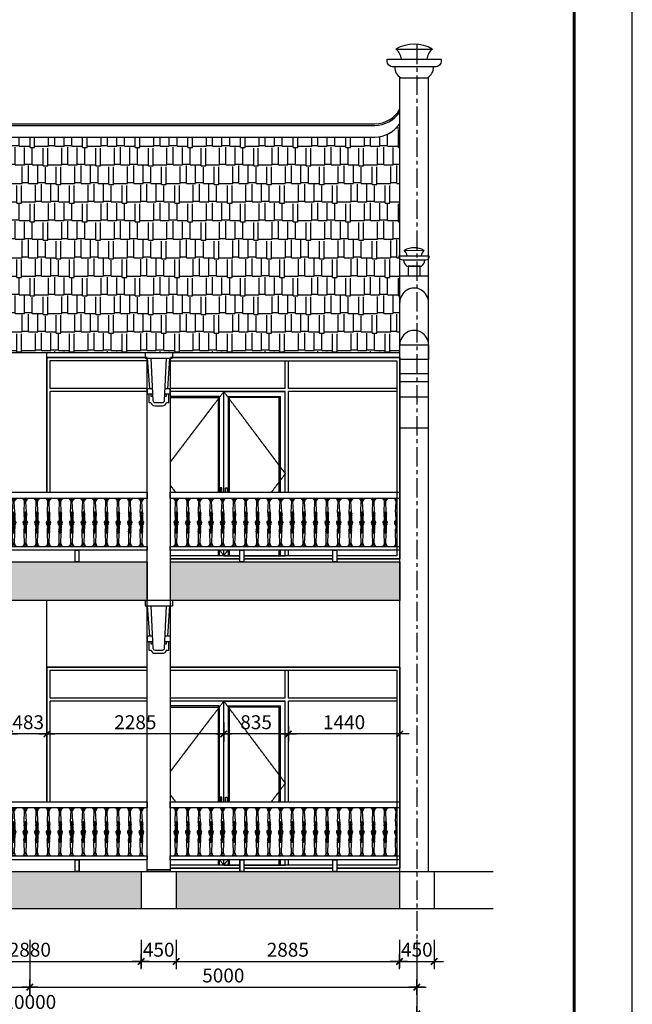
# Model space of a CAD drawing. Units: millimetres. Extents: x 1120217 to 1747643, y -830547 to -582871.
# Drawn here: x 1326756 to 1337309, y -814785 to -797819 of the extents above; entities that cross this region are included whole.
import ezdxf

# ---------------------------------------------------------------- set-up
doc = ezdxf.new("R2010")
doc.units = ezdxf.units.MM
doc.header["$MEASUREMENT"] = 0
doc.linetypes.add('CENTER', pattern=[2, 1.25, -0.25, 0.25, -0.25])
doc.linetypes.add('HIDDEN', pattern=[0.375, 0.25, -0.125])
doc.layers.get('Defpoints').update_dxf_attribs({"color": 197})
for name, color, linetype in [('Cua', 25, 'Continuous'), ('Dim', 250, 'Continuous'), ('Manh', 251, 'Continuous'), ('Noithat', 165, 'Continuous'), ('Thay', 145, 'Continuous'), ('Truc', 249, 'Continuous'), ('Wall', 7, 'Continuous')]:
    doc.layers.add(name, color=color, linetype=linetype)
doc.styles.add('Dim', font='swissc.ttf')
doc.dimstyles.new('100', dxfattribs={"dimtxt": 180, "dimasz": 120, "dimexe": 80, "dimexo": 150, "dimgap": 60, "dimtad": 1, "dimdec": 0, "dimzin": 0, "dimdsep": 46, "dimtxsty": 'Dim', "dimblk1": 'ARCHTICK', "dimblk2": 'ARCHTICK', "dimsah": 1, "dimcen": 5, "dimdle": 120, "dimclrd": 256, "dimclre": 256, "dimclrt": 33, "dimadec": 0, "dimazin": 0, "dimtfac": 1, "dimtdec": 0, "dimtix": 1, "dimtmove": 2, "dimatfit": 3, "dimldrblk": 'DOT', "dimfxl": 0, "dimtolj": 1, "dimtzin": 0, "dimlwd": -1, "dimlwe": -1, "dimarcsym": 0})
pattern_1 = [(0, (-81495.585, -17612.75), (0, 53.34), []), (90, (-81495.585, -17612.75), (-80, 53.34), [53.34, -53.34])]

# ---------------------------------------------------------------- blocks, each defined once
blk = doc.blocks.new('112')
at = {"layer": 'Cua'}
for p, q in [((1319940, -689525), (1321235, -689525)), ((1321235, -689525), (1319940, -689525)), ((1321192, -689565), (1319940, -689565)), ((1321192, -689925), (1321192, -689565)), ((1319940, -689925), (1321192, -689925)), ((1319940, -689965), (1321192, -689965)), ((1321192, -691265), (1321192, -689965))]:
    blk.add_line(p, q, dxfattribs=at)
blk.add_lwpolyline([(1321235, -689525), (1321235, -691265)], dxfattribs=at)
blk = doc.blocks.new('_ArchTick')
at = {"color": 8}
for p, q in [((0.86, 0), (-0.86, 0)), ((0, -0.82), (0, 0.82))]:
    blk.add_line(p, q, dxfattribs=at)
at = {"color": 9, "linetype": 'ByBlock', "const_width": 0.17}
blk.add_lwpolyline([(-0.35, -0.35), (0.35, 0.35)], dxfattribs=at)
blk = doc.blocks.new('*D225')
at = {"layer": 'Defpoints', "color": 0, "transparency": 16777216}
for p in [(1247402, -716045), (1250282, -716045), (1250282, -716476)]:
    blk.add_point(p, dxfattribs=at)
at = {"layer": 'Dim', "transparency": 16777216}
for p, q in [((1247402, -716195), (1247402, -716556)), ((1250282, -716195), (1250282, -716556)), ((1247282, -716476), (1250402, -716476))]:
    blk.add_line(p, q, dxfattribs=at)
at = {"layer": 'Dim', "transparency": 16777216, "xscale": 120, "yscale": 120, "zscale": 120, "rotation": 180}
blk.add_blockref('_ArchTick', (1247402, -716476), dxfattribs=at)
at = {"layer": 'Dim', "transparency": 16777216, "xscale": 120, "yscale": 120, "zscale": 120}
blk.add_blockref('_ArchTick', (1250282, -716476), dxfattribs=at)
at = {"layer": 'Dim', "color": 33, "transparency": 16777216, "insert": (1248842, -716324), "char_height": 180, "attachment_point": 5, "style": 'Dim'}
blk.add_mtext('\\A1;2880', dxfattribs=at)
blk = doc.blocks.new('_Dot')
at = {"color": 0, "linetype": 'ByBlock', "lineweight": -2}
blk.add_line((-0.5, 0), (-1, 0), dxfattribs=at)
at = {"color": 0, "linetype": 'ByBlock', "const_width": 0.5}
blk.add_lwpolyline([(-0.25, 0, 1), (0.25, 0, 1)], format="xyb", close=True, dxfattribs=at)
blk = doc.blocks.new('*D226')
at = {"layer": 'Defpoints', "color": 0, "transparency": 16777216}
for p in [(1250282, -716045), (1250732, -716045), (1250732, -716476)]:
    blk.add_point(p, dxfattribs=at)
at = {"layer": 'Wall', "transparency": 16777216}
for p, q in [((1250282, -716195), (1250282, -716556)), ((1250732, -716195), (1250732, -716556)), ((1250282, -716476), (1250162, -716476)), ((1250282, -716476), (1250732, -716476)), ((1250732, -716476), (1250852, -716476))]:
    blk.add_line(p, q, dxfattribs=at)
at = {"layer": 'Wall', "transparency": 16777216, "xscale": 120, "yscale": 120, "zscale": 120}
blk.add_blockref('_ArchTick', (1250282, -716476), dxfattribs=at)
at = {"layer": 'Wall', "transparency": 16777216, "xscale": 120, "yscale": 120, "zscale": 120, "rotation": 180}
blk.add_blockref('_ArchTick', (1250732, -716476), dxfattribs=at)
at = {"layer": 'Wall', "color": 33, "transparency": 16777216, "insert": (1250507, -716324), "char_height": 180, "attachment_point": 5, "style": 'Dim'}
blk.add_mtext('\\A1;450', dxfattribs=at)
blk = doc.blocks.new('*D227')
at = {"layer": 'Defpoints', "color": 0, "transparency": 16777216}
for p in [(1250732, -716045), (1253617, -716045), (1253617, -716476)]:
    blk.add_point(p, dxfattribs=at)
at = {"layer": 'Dim', "transparency": 16777216}
for p, q in [((1250732, -716195), (1250732, -716556)), ((1253617, -716195), (1253617, -716556)), ((1250612, -716476), (1253737, -716476))]:
    blk.add_line(p, q, dxfattribs=at)
at = {"layer": 'Dim', "transparency": 16777216, "xscale": 120, "yscale": 120, "zscale": 120, "rotation": 180}
blk.add_blockref('_ArchTick', (1250732, -716476), dxfattribs=at)
at = {"layer": 'Dim', "transparency": 16777216, "xscale": 120, "yscale": 120, "zscale": 120}
blk.add_blockref('_ArchTick', (1253617, -716476), dxfattribs=at)
at = {"layer": 'Dim', "color": 33, "transparency": 16777216, "insert": (1252175, -716324), "char_height": 180, "attachment_point": 5, "style": 'Dim'}
blk.add_mtext('\\A1;2885', dxfattribs=at)
blk = doc.blocks.new('*D228')
at = {"layer": 'Defpoints', "color": 0, "transparency": 16777216}
for p in [(1253617, -716045), (1254067, -716045), (1254067, -716476)]:
    blk.add_point(p, dxfattribs=at)
at = {"layer": 'Dim', "transparency": 16777216}
for p, q in [((1253617, -716195), (1253617, -716556)), ((1254067, -716195), (1254067, -716556)), ((1253617, -716476), (1253497, -716476)), ((1253617, -716476), (1254067, -716476)), ((1254067, -716476), (1254187, -716476))]:
    blk.add_line(p, q, dxfattribs=at)
at = {"layer": 'Dim', "transparency": 16777216, "xscale": 120, "yscale": 120, "zscale": 120}
blk.add_blockref('_ArchTick', (1253617, -716476), dxfattribs=at)
at = {"layer": 'Dim', "transparency": 16777216, "xscale": 120, "yscale": 120, "zscale": 120, "rotation": 180}
blk.add_blockref('_ArchTick', (1254067, -716476), dxfattribs=at)
at = {"layer": 'Dim', "color": 33, "transparency": 16777216, "insert": (1253842, -716324), "char_height": 180, "attachment_point": 5, "style": 'Dim'}
blk.add_mtext('\\A1;450', dxfattribs=at)
blk = doc.blocks.new('*D229')
at = {"layer": 'Defpoints', "color": 0, "transparency": 16777216}
for p in [(1243842, -716045), (1248842, -716045), (1248842, -716809)]:
    blk.add_point(p, dxfattribs=at)
at = {"layer": 'Dim', "transparency": 16777216}
for p, q in [((1243842, -716195), (1243842, -716889)), ((1248842, -716195), (1248842, -716889)), ((1243722, -716809), (1248962, -716809))]:
    blk.add_line(p, q, dxfattribs=at)
at = {"layer": 'Dim', "transparency": 16777216, "xscale": 120, "yscale": 120, "zscale": 120, "rotation": 180}
blk.add_blockref('_ArchTick', (1243842, -716809), dxfattribs=at)
at = {"layer": 'Dim', "transparency": 16777216, "xscale": 120, "yscale": 120, "zscale": 120}
blk.add_blockref('_ArchTick', (1248842, -716809), dxfattribs=at)
at = {"layer": 'Dim', "color": 33, "transparency": 16777216, "insert": (1246342, -716657), "char_height": 180, "attachment_point": 5, "style": 'Dim'}
blk.add_mtext('\\A1;5000', dxfattribs=at)
blk = doc.blocks.new('*D230')
at = {"layer": 'Defpoints', "color": 0, "transparency": 16777216}
for p in [(1248842, -716045), (1253842, -716045), (1253842, -716809)]:
    blk.add_point(p, dxfattribs=at)
at = {"layer": 'Dim', "transparency": 16777216}
for p, q in [((1248842, -716195), (1248842, -716889)), ((1253842, -716195), (1253842, -716889)), ((1248722, -716809), (1253962, -716809))]:
    blk.add_line(p, q, dxfattribs=at)
at = {"layer": 'Dim', "transparency": 16777216, "xscale": 120, "yscale": 120, "zscale": 120, "rotation": 180}
blk.add_blockref('_ArchTick', (1248842, -716809), dxfattribs=at)
at = {"layer": 'Dim', "transparency": 16777216, "xscale": 120, "yscale": 120, "zscale": 120}
blk.add_blockref('_ArchTick', (1253842, -716809), dxfattribs=at)
at = {"layer": 'Dim', "color": 33, "transparency": 16777216, "insert": (1251342, -716657), "char_height": 180, "attachment_point": 5, "style": 'Dim'}
blk.add_mtext('\\A1;5000', dxfattribs=at)
blk = doc.blocks.new('*D233')
at = {"layer": 'Defpoints', "color": 0, "transparency": 16777216}
for p in [(1243842, -716045), (1253842, -716045), (1253842, -717152)]:
    blk.add_point(p, dxfattribs=at)
at = {"layer": 'Dim', "transparency": 16777216}
for p, q in [((1243842, -716195), (1243842, -717232)), ((1253842, -716195), (1253842, -717232)), ((1243722, -717152), (1253962, -717152))]:
    blk.add_line(p, q, dxfattribs=at)
at = {"layer": 'Dim', "transparency": 16777216, "xscale": 120, "yscale": 120, "zscale": 120, "rotation": 180}
blk.add_blockref('_ArchTick', (1243842, -717152), dxfattribs=at)
at = {"layer": 'Dim', "transparency": 16777216, "xscale": 120, "yscale": 120, "zscale": 120}
blk.add_blockref('_ArchTick', (1253842, -717152), dxfattribs=at)
at = {"layer": 'Dim', "color": 33, "transparency": 16777216, "insert": (1248842, -716999), "char_height": 180, "attachment_point": 5, "style": 'Dim'}
blk.add_mtext('\\A1;10000', dxfattribs=at)
blk = doc.blocks.new('HV')
at = {"layer": 'Wall'}
for points in [[(1253808, -707597), (1254036, -707596)], [(1253752, -707660), (1254092, -707659)], [(1253808, -707660), (1254037, -707660)]]:
    blk.add_lwpolyline(points, dxfattribs=at)
for points in [[(1254092, -707659), (1254092, -707669, -0.414214), (1254054, -707708), (1253791, -707708, -0.414214), (1253752, -707670), (1253752, -707660)], [(1253801, -707708, 0.290631), (1253840, -707776), (1254005, -707776, 0.290631), (1254044, -707708)]]:
    blk.add_lwpolyline(points, format="xyb", dxfattribs=at)
blk.add_lwpolyline([(1253993, -707776), (1253852, -707776), (1253852, -707890), (1253993, -707889)], close=True, dxfattribs=at)
for centre, radius, start, end in [((1253923, -707794), 228, 60.0809, 120.0485), ((1253747, -707670), 95.6, 6.3353, 50.3955), ((1254098, -707670), 95.6, 129.7338, 173.794)]:
    blk.add_arc(centre, radius, start, end, dxfattribs=at)
blk = doc.blocks.new('A$C3A4C4D9B')
at = {"layer": 'Noithat'}
for p, q in [((0, 838), (83, 838)), ((0, 838), (0, 828)), ((0, 828), (83, 828)), ((17, 828), (17, 816)), ((23, 598), (31, 787)), ((61, 598), (52, 787)), ((67, 828), (67, 816)), ((83, 838), (83, 828)), ((22, 584), (18, 571)), ((18, 571), (42, 571)), ((18, 571), (23, 560)), ((23, 560), (18, 546)), ((18, 546), (42, 546)), ((18, 546), (23, 535)), ((22, 584), (42, 584)), ((23, 598), (42, 598)), ((23, 560), (42, 560)), ((23, 535), (42, 535)), ((24, 523), (42, 523)), ((24, 523), (24, 450)), ((32, 571), (32, 560)), ((32, 546), (32, 535)), ((32, 523), (32, 455)), ((61, 598), (42, 598)), ((61, 584), (42, 584)), ((42, 571), (42, 560)), ((42, 571), (42, 560)), ((65, 571), (42, 571)), ((61, 560), (42, 560)), ((42, 546), (42, 535)), ((42, 546), (42, 535)), ((65, 546), (42, 546)), ((61, 535), (42, 535)), ((60, 523), (42, 523)), ((42, 523), (42, 457)), ((42, 523), (42, 457)), ((51, 571), (51, 560)), ((51, 546), (51, 535)), ((51, 523), (51, 455)), ((60, 523), (60, 450)), ((61, 584), (65, 571)), ((65, 571), (61, 560)), ((61, 560), (65, 546)), ((65, 546), (61, 535)), ((3, 415), (32, 390)), ((4, 419), (37, 391)), ((5, 435), (42, 405)), ((11, 438), (42, 413)), ((11, 396), (34, 377)), ((16, 419), (42, 398)), ((17, 449), (42, 428)), ((22, 356), (42, 356)), ((23, 363), (42, 363)), ((24, 356), (24, 315)), ((25, 351), (42, 351)), ((32, 315), (32, 351)), ((66, 449), (42, 428)), ((72, 438), (42, 413)), ((78, 435), (42, 405)), ((68, 419), (42, 398)), ((60, 363), (42, 363)), ((61, 356), (42, 356)), ((59, 351), (42, 351)), ((42, 351), (42, 315)), ((42, 351), (42, 315)), ((79, 419), (46, 391)), ((72, 396), (49, 377)), ((80, 415), (51, 390)), ((51, 315), (51, 351)), ((60, 356), (60, 315)), ((18, 292), (23, 303)), ((18, 292), (42, 292)), ((23, 278), (18, 292)), ((18, 267), (23, 278)), ((18, 267), (42, 267)), ((22, 254), (18, 267)), ((22, 254), (42, 254)), ((23, 303), (42, 303)), ((23, 278), (42, 278)), ((28, 49), (23, 240)), ((23, 240), (42, 240)), ((24, 315), (42, 315)), ((32, 292), (32, 303)), ((32, 267), (32, 278)), ((60, 315), (42, 315)), ((42, 292), (42, 303)), ((42, 292), (42, 303)), ((61, 303), (42, 303)), ((65, 292), (42, 292)), ((61, 278), (42, 278)), ((42, 267), (42, 278)), ((42, 267), (42, 278)), ((65, 267), (42, 267)), ((61, 254), (42, 254)), ((61, 240), (42, 240)), ((51, 292), (51, 303)), ((51, 267), (51, 278)), ((55, 49), (61, 240)), ((65, 292), (61, 303)), ((61, 278), (65, 292)), ((65, 267), (61, 278)), ((61, 254), (65, 267)), ((0, 10), (83, 10)), ((0, 0), (0, 10)), ((17, 10), (17, 22)), ((67, 10), (67, 22)), ((83, 0), (83, 10)), ((0, 0), (83, 0))]:
    blk.add_line(p, q, dxfattribs=at)
for centre in [(42, 803), (42, 35)]:
    blk.add_circle(centre, 5.57, dxfattribs=at)
for centre, radius, start, end in [((42, 811), 26.2, 168.4047, 268.345), ((41, 811), 26.2, 271.655, 11.5953), ((24, 591), 6.94, 104.1897, 252.7226), ((25, 529), 6.29, 117.5653, 251.9683), ((58, 529), 6.29, 288.0317, 62.4347), ((59, 591), 6.94, 287.2774, 75.8103), ((9, 421), 8.71, 131.9584, 228.0416), ((8, 422), 7.89, 328.2384, 131.9584), ((9, 421), 5.51, 136.6597, 210.6515), ((11, 432), 6.64, 87.896, 202.1713), ((7, 422), 3.93, 342.0724, 136.6597), ((13, 389), 7.11, 108.5224, 195.3204), ((-13, 356), 37.2, 11.7798, 58.5019), ((11, 419), 2.46, 82.8421, 209.7425), ((12, 420), 3.69, 216.3398, 328.2384), ((42, 428), 32, 140.4819, 162.0438), ((17, 396), 6.31, 88.6357, 181.9135), ((22, 360), 3.68, 82.3357, 267.2981), ((42, 428), 28.5, 90, 140.4819), ((24, 354), 2.66, 109.0913, 289.0913), ((42, 428), 17.5, 90, 140.4819), ((-79, 363), 115, 359.9901, 13.4989), ((2, 373), 39.5, 5.4933, 28.6036), ((42, 428), 28.5, 39.5181, 90), ((42, 428), 17.5, 39.5181, 90), ((81, 373), 39.5, 151.3964, 174.5067), ((163, 363), 115, 166.5011, 180.0099), ((60, 354), 2.66, 250.9087, 70.9087), ((96, 356), 37.2, 121.4981, 168.2202), ((61, 360), 3.68, 272.7019, 97.6643), ((42, 428), 32, 17.9562, 39.5181), ((66, 396), 6.31, 358.0865, 91.3643), ((75, 422), 7.89, 48.0416, 211.7616), ((72, 420), 3.69, 211.7616, 323.6602), ((72, 432), 6.64, 337.8287, 92.104), ((76, 422), 3.93, 43.3403, 197.9276), ((72, 419), 2.46, 330.2575, 97.1579), ((70, 389), 7.11, 344.6796, 71.4776), ((75, 421), 5.51, 329.3485, 43.3403), ((75, 421), 8.71, 311.9584, 48.0416), ((24, 247), 6.94, 107.2774, 255.8103), ((25, 309), 6.29, 108.0317, 242.4347), ((58, 309), 6.29, 297.5653, 71.9683), ((59, 247), 6.94, 284.1897, 72.7226), ((42, 27), 26.2, 91.655, 191.5953), ((41, 27), 26.2, 348.4047, 88.345)]:
    blk.add_arc(centre, radius, start, end, dxfattribs=at)
blk = doc.blocks.new('DASD')
at = {"layer": 'Thay'}
for points in [[(1244062, -710412), (1247027, -710412), (1247027, -710492), (1244062, -710492)], [(1247327, -710412), (1250357, -710412), (1250357, -710492), (1247327, -710492)], [(1250657, -710412), (1253622, -710412), (1253622, -710492), (1250657, -710492)], [(1244062, -711112), (1247027, -711112), (1247027, -711162), (1244062, -711162)], [(1244892, -711312), (1244892, -711162), (1244942, -711162), (1244942, -711312)], [(1246092, -711312), (1246092, -711162), (1246142, -711162), (1246142, -711312)], [(1247327, -711112), (1250357, -711112), (1250357, -711162), (1247327, -711162)], [(1248227, -711312), (1248227, -711162), (1248277, -711162), (1248277, -711312)], [(1249427, -711312), (1249427, -711162), (1249477, -711162), (1249477, -711312)], [(1250657, -711112), (1253622, -711112), (1253622, -711162), (1250657, -711162)], [(1251557, -711312), (1251557, -711162), (1251607, -711162), (1251607, -711312)], [(1252757, -711312), (1252757, -711162), (1252807, -711162), (1252807, -711312)]]:
    blk.add_lwpolyline(points, close=True, dxfattribs=at)
at = {"layer": 'Noithat', "xscale": 0.7398152585511809, "yscale": 0.7398152585511809, "zscale": 0.7398152585511809}
for p in [(1244104, -711112), (1244254, -711112), (1244404, -711112), (1244554, -711112), (1244704, -711112), (1244854, -711112), (1245004, -711112), (1245154, -711112), (1245304, -711112), (1245454, -711112), (1245604, -711112), (1245754, -711112), (1245904, -711112), (1246054, -711112), (1246204, -711112), (1246352, -711112), (1246502, -711112), (1246652, -711112), (1246802, -711112), (1246952, -711112), (1247402, -711112), (1247552, -711112), (1247702, -711112), (1247852, -711112), (1248002, -711112), (1248152, -711112), (1248302, -711112), (1248452, -711112), (1248602, -711112), (1248752, -711112), (1248902, -711112), (1249052, -711112), (1249202, -711112), (1249352, -711112), (1249502, -711112), (1249652, -711112), (1249802, -711112), (1249952, -711112), (1250102, -711112), (1250252, -711112), (1250702, -711112), (1250852, -711112), (1251002, -711112), (1251152, -711112), (1251302, -711112), (1251452, -711112), (1251602, -711112), (1251752, -711112), (1251902, -711112), (1252052, -711112), (1252202, -711112), (1252352, -711112), (1252502, -711112), (1252652, -711112), (1252802, -711112), (1252952, -711112), (1253102, -711112), (1253252, -711112), (1253402, -711112)]:
    blk.add_blockref('A$C3A4C4D9B', p, dxfattribs=at)
blk = doc.blocks.new('DV')
at = {"layer": 'Dim'}
blk.add_lwpolyline([(1255964, -710492), (1255964, -711112)], dxfattribs=at)
at = {"layer": 'Noithat'}
for p, q in [((1255934, -710492), (1255964, -710492)), ((1255934, -710492), (1255934, -710499)), ((1255934, -710499), (1255964, -710499)), ((1255946, -710499), (1255946, -710508)), ((1255950, -710669), (1255956, -710530)), ((1255950, -710669), (1255964, -710669)), ((1255936, -710802), (1255961, -710822)), ((1255937, -710790), (1255964, -710812)), ((1255942, -710787), (1255964, -710806)), ((1255945, -710801), (1255964, -710817)), ((1255946, -710780), (1255964, -710795)), ((1255950, -710679), (1255947, -710689)), ((1255947, -710689), (1255964, -710689)), ((1255947, -710689), (1255950, -710697)), ((1255950, -710697), (1255947, -710708)), ((1255947, -710708), (1255964, -710708)), ((1255947, -710708), (1255950, -710716)), ((1255950, -710679), (1255964, -710679)), ((1255950, -710697), (1255964, -710697)), ((1255950, -710716), (1255964, -710716)), ((1255951, -710724), (1255964, -710724)), ((1255951, -710724), (1255951, -710778)), ((1255957, -710689), (1255957, -710697)), ((1255957, -710708), (1255957, -710716)), ((1255957, -710724), (1255957, -710775)), ((1255964, -710689), (1255964, -710697)), ((1255964, -710689), (1255964, -710697)), ((1255964, -710708), (1255964, -710716)), ((1255964, -710708), (1255964, -710716)), ((1255964, -710724), (1255964, -710773)), ((1255964, -710724), (1255964, -710773)), ((1255936, -710805), (1255957, -710823)), ((1255942, -710818), (1255959, -710833)), ((1255947, -710895), (1255950, -710887)), ((1255947, -710895), (1255964, -710895)), ((1255950, -710906), (1255947, -710895)), ((1255947, -710914), (1255950, -710906)), ((1255947, -710914), (1255964, -710914)), ((1255950, -710924), (1255947, -710914)), ((1255950, -710843), (1255964, -710843)), ((1255950, -710848), (1255964, -710848)), ((1255950, -710887), (1255964, -710887)), ((1255950, -710906), (1255964, -710906)), ((1255950, -710924), (1255964, -710924)), ((1255951, -710848), (1255951, -710879)), ((1255951, -710879), (1255964, -710879)), ((1255952, -710852), (1255964, -710852)), ((1255957, -710879), (1255957, -710852)), ((1255957, -710895), (1255957, -710887)), ((1255957, -710914), (1255957, -710906)), ((1255964, -710852), (1255964, -710879)), ((1255964, -710852), (1255964, -710879)), ((1255964, -710895), (1255964, -710887)), ((1255964, -710895), (1255964, -710887)), ((1255964, -710914), (1255964, -710906)), ((1255964, -710914), (1255964, -710906)), ((1255954, -711075), (1255950, -710934)), ((1255950, -710934), (1255964, -710934)), ((1255934, -711104), (1255964, -711104)), ((1255934, -711112), (1255934, -711104)), ((1255934, -711112), (1255964, -711112)), ((1255946, -711104), (1255946, -711095))]:
    blk.add_line(p, q, dxfattribs=at)
for centre, radius, start, end in [((1255965, -710512), 19.4, 168.4047, 268.345), ((1255964, -710517), 4.12, 90, 270), ((1255952, -710674), 5.13, 104.1897, 252.7226), ((1255940, -710800), 6.44, 131.9584, 228.0416), ((1255939, -710799), 5.83, 328.2384, 131.9584), ((1255940, -710800), 4.08, 136.6597, 210.6515), ((1255942, -710792), 4.91, 87.896, 202.1713), ((1255939, -710799), 2.91, 342.0724, 136.6597), ((1255941, -710802), 1.82, 82.8421, 209.7425), ((1255942, -710801), 2.73, 216.3398, 328.2384), ((1255964, -710795), 23.7, 140.4819, 162.0438), ((1255952, -710720), 4.65, 117.5653, 251.9683), ((1255964, -710795), 21.1, 90, 140.4819), ((1255964, -710795), 13, 90, 140.4819), ((1255943, -710823), 5.26, 108.5224, 195.3204), ((1255924, -710848), 27.6, 11.7798, 58.5019), ((1255946, -710818), 4.67, 88.6357, 181.9135), ((1255952, -710929), 5.13, 107.2774, 255.8103), ((1255950, -710845), 2.72, 82.3357, 267.2981), ((1255952, -710883), 4.65, 108.0317, 242.4347), ((1255951, -710850), 1.97, 109.0913, 289.0913), ((1255875, -710843), 85.1, 359.9901, 13.4989), ((1255935, -710836), 29.3, 5.4933, 28.6036), ((1255965, -711091), 19.4, 91.655, 191.5953), ((1255964, -711086), 4.12, 90, 270)]:
    blk.add_arc(centre, radius, start, end, dxfattribs=at)
blk = doc.blocks.new('*D375')
at = {"layer": 'Defpoints', "color": 0, "transparency": 16777216}
for p in [(1252182, -713522), (1252182, -713536), (1253622, -713522)]:
    blk.add_point(p, dxfattribs=at)
at = {"layer": 'Dim', "transparency": 16777216}
for p, q in [((1253742, -713536), (1252062, -713536)), ((1252182, -713672), (1252182, -713616)), ((1253622, -713672), (1253622, -713616))]:
    blk.add_line(p, q, dxfattribs=at)
at = {"layer": 'Dim', "transparency": 16777216, "xscale": 120, "yscale": 120, "zscale": 120, "rotation": 180}
blk.add_blockref('_ArchTick', (1252182, -713536), dxfattribs=at)
at = {"layer": 'Dim', "transparency": 16777216, "xscale": 120, "yscale": 120, "zscale": 120}
blk.add_blockref('_ArchTick', (1253622, -713536), dxfattribs=at)
at = {"layer": 'Dim', "color": 33, "transparency": 16777216, "insert": (1252902, -713384), "char_height": 180, "attachment_point": 5, "style": 'Dim'}
blk.add_mtext('\\A1;1440', dxfattribs=at)
blk = doc.blocks.new('*D376')
at = {"layer": 'Defpoints', "color": 0, "transparency": 16777216}
for p in [(1251347, -713536), (1251347, -713536), (1252182, -713522)]:
    blk.add_point(p, dxfattribs=at)
at = {"layer": 'Dim', "transparency": 16777216}
for p, q in [((1251347, -713386), (1251347, -713456)), ((1252302, -713536), (1251227, -713536)), ((1252182, -713672), (1252182, -713616))]:
    blk.add_line(p, q, dxfattribs=at)
at = {"layer": 'Dim', "transparency": 16777216, "xscale": 120, "yscale": 120, "zscale": 120, "rotation": 180}
blk.add_blockref('_ArchTick', (1251347, -713536), dxfattribs=at)
at = {"layer": 'Dim', "transparency": 16777216, "xscale": 120, "yscale": 120, "zscale": 120}
blk.add_blockref('_ArchTick', (1252182, -713536), dxfattribs=at)
at = {"layer": 'Dim', "color": 33, "transparency": 16777216, "insert": (1251765, -713384), "char_height": 180, "attachment_point": 5, "style": 'Dim'}
blk.add_mtext('\\A1;835', dxfattribs=at)
blk = doc.blocks.new('*D377')
at = {"layer": 'Defpoints', "color": 0, "transparency": 16777216}
for p in [(1249062, -713536), (1249062, -713542), (1251347, -713536)]:
    blk.add_point(p, dxfattribs=at)
at = {"layer": 'Dim', "transparency": 16777216}
for p, q in [((1249062, -713392), (1249062, -713456)), ((1251347, -713386), (1251347, -713456)), ((1251467, -713536), (1248942, -713536))]:
    blk.add_line(p, q, dxfattribs=at)
at = {"layer": 'Dim', "transparency": 16777216, "xscale": 120, "yscale": 120, "zscale": 120, "rotation": 180}
blk.add_blockref('_ArchTick', (1249062, -713536), dxfattribs=at)
at = {"layer": 'Dim', "transparency": 16777216, "xscale": 120, "yscale": 120, "zscale": 120}
blk.add_blockref('_ArchTick', (1251347, -713536), dxfattribs=at)
at = {"layer": 'Dim', "color": 33, "transparency": 16777216, "insert": (1250205, -713384), "char_height": 180, "attachment_point": 5, "style": 'Dim'}
blk.add_mtext('\\A1;2285', dxfattribs=at)
blk = doc.blocks.new('*D378')
at = {"layer": 'Defpoints', "color": 0, "transparency": 16777216}
for p in [(1248580, -713536), (1248580, -713542), (1249062, -713542)]:
    blk.add_point(p, dxfattribs=at)
at = {"layer": 'Dim', "transparency": 16777216}
for p, q in [((1248580, -713392), (1248580, -713456)), ((1249062, -713392), (1249062, -713456)), ((1249182, -713536), (1248460, -713536))]:
    blk.add_line(p, q, dxfattribs=at)
at = {"layer": 'Dim', "transparency": 16777216, "xscale": 120, "yscale": 120, "zscale": 120, "rotation": 180}
blk.add_blockref('_ArchTick', (1248580, -713536), dxfattribs=at)
at = {"layer": 'Dim', "transparency": 16777216, "xscale": 120, "yscale": 120, "zscale": 120}
blk.add_blockref('_ArchTick', (1249062, -713536), dxfattribs=at)
at = {"layer": 'Dim', "color": 33, "transparency": 16777216, "insert": (1248821, -713384), "char_height": 180, "attachment_point": 5, "style": 'Dim'}
blk.add_mtext('\\A1;483', dxfattribs=at)
blk = doc.blocks.new('PHAO')
at = {"layer": 'Noithat'}
for p, q in [((1247303.3, -711851.5), (1247043.3, -711851.5)), ((1247043.3, -711851.5), (1247043.3, -711901.5)), ((1247043.3, -711901.5), (1247303.3, -711901.5)), ((1247088.3, -712190.2), (1247068.3, -711901.5)), ((1247098.3, -711901.5), (1247118.3, -712301.5)), ((1247228.3, -712301.5), (1247248.3, -711901.5)), ((1247258.3, -712190.2), (1247278.3, -711901.5)), ((1247112.7, -712190.2), (1247063.3, -712190.2)), ((1247063.3, -712190.2), (1247063.3, -712240.2)), ((1247063.3, -712240.2), (1247115.2, -712240.2)), ((1247078.3, -712240.2), (1247078.3, -712320.2)), ((1247098.3, -712240.2), (1247098.3, -712260.2)), ((1247098.3, -712260.2), (1247116.2, -712260.2)), ((1247230.3, -712260.2), (1247248.3, -712260.2)), ((1247231.3, -712240.2), (1247283.3, -712240.2)), ((1247283.3, -712190.2), (1247233.8, -712190.2)), ((1247248.3, -712260.2), (1247248.3, -712240.2)), ((1247268.3, -712320.2), (1247268.3, -712240.2)), ((1247283.3, -712240.2), (1247283.3, -712190.2)), ((1247078.3, -712320.2), (1247099.2, -712320.2)), ((1247138.3, -712321.5), (1247208.3, -712321.5)), ((1247138.3, -712351.5), (1247208.3, -712351.5)), ((1247247.3, -712320.2), (1247268.3, -712320.2))]:
    blk.add_line(p, q, dxfattribs=at)
blk.add_lwpolyline([(1247303.3, -711851.5), (1247303.3, -711901.5)], dxfattribs=at)
for centre, radius, start, end in [((1247138.3, -712311.5), 40, 192.48683, 270), ((1247138.3, -712301.5), 20, 180, 270), ((1247208.3, -712301.5), 20, 270, 0), ((1247208.3, -712311.5), 40, 270, 347.51317)]:
    blk.add_arc(centre, radius, start, end, dxfattribs=at)
blk = doc.blocks.new('MDAC')
at = {"layer": 'Manh'}
h = blk.add_hatch(dxfattribs=at)
h.set_pattern_fill('AR-RSHKE', color=256, scale=20, style=0)
h.paths.add_polyline_path([(1244384.3, -705821.5, -0.2412862), (1244062.3, -705648.7), (1244062.3, -708611.5), (1248842.3, -708611.5), (1248842.3, -705821.5)])
h.paths.add_polyline_path([(1248842.3, -705821.5), (1248842.3, -708611.5), (1253622.3, -708611.5), (1253622.3, -705648.7, -0.2412862), (1253300.4, -705821.5)])
h = blk.add_hatch(dxfattribs=at)
h.set_pattern_fill('AR-BRSTD', color=256, scale=20, style=0)
h.set_pattern_definition(pattern_1)
h.paths.add_polyline_path([(1247027.3, -711811.5), (1247027.3, -711311.5), (1244062.3, -711311.5), (1244062.3, -711811.5)])
h.paths.add_polyline_path([(1247327.3, -711311.5), (1247327.3, -711811.5), (1248842.3, -711811.5), (1248842.3, -711311.5)])
h.paths.add_polyline_path([(1250357.3, -711311.5), (1248842.3, -711311.5), (1248842.3, -711811.5), (1250357.3, -711811.5)])
h.paths.add_polyline_path([(1253622.3, -711811.5), (1253622.3, -711311.5), (1250657.3, -711311.5), (1250657.3, -711811.5)])
h = blk.add_hatch(dxfattribs=at)
h.set_pattern_fill('AR-BRSTD', color=256, scale=20, style=0)
h.set_pattern_definition(pattern_1)
h.paths.add_polyline_path([(1246952.3, -715791.5), (1246952.3, -715311.5), (1244067.3, -715311.5), (1244067.3, -715791.5)])
h.paths.add_polyline_path([(1247402.3, -715311.5), (1247402.3, -715791.5), (1248842.3, -715791.5), (1248842.3, -715311.5)])
h.paths.add_polyline_path([(1250282.3, -715791.5), (1250282.3, -715311.5), (1248842.3, -715311.5), (1248842.3, -715791.5)])
h.paths.add_polyline_path([(1250732.3, -715311.5), (1250732.3, -715791.5), (1253617.3, -715791.5), (1253617.3, -715311.5)])
at = {"layer": 'Cua'}
for p, q in [((1252142.3, -709071.5), (1252142.3, -708711.5)), ((1252182.3, -709071.5), (1252182.3, -708711.5)), ((1252142.3, -709071.5), (1250657.3, -709071.5)), ((1252142.3, -709111.5), (1250657.3, -709111.5)), ((1251346.9, -709111.5), (1250657.3, -709111.5)), ((1251346.9, -709111.5), (1250657.3, -709111.5)), ((1251346.9, -709111.5), (1252142.3, -709111.5)), ((1251346.9, -709111.5), (1252142.3, -709111.5)), ((1251346.9, -710411.5), (1251346.9, -709111.5)), ((1252142.3, -710411.5), (1252142.3, -709111.5)), ((1252142.3, -710411.5), (1252142.3, -709111.5)), ((1253582.3, -709071.5), (1252182.3, -709071.5)), ((1252182.3, -710411.5), (1252182.3, -709111.5)), ((1253582.3, -709111.5), (1252182.3, -709111.5)), ((1251289.9, -709173.5), (1250657.3, -709173.5)), ((1250657.3, -709188.5), (1251274.9, -709188.5)), ((1251274.9, -709188.5), (1251289.9, -709173.5)), ((1251274.9, -709188.5), (1251274.9, -710411.5)), ((1251289.9, -709173.5), (1251289.9, -710411.5)), ((1251403.9, -709173.5), (1252080.3, -709173.5)), ((1251418.9, -709188.5), (1251403.9, -709173.5)), ((1251403.9, -709173.5), (1251403.9, -710411.5)), ((1252065.3, -709188.5), (1251418.9, -709188.5)), ((1251418.9, -709188.5), (1251418.9, -710411.5)), ((1252065.3, -710411.5), (1252065.3, -709188.5)), ((1252080.3, -710411.5), (1252080.3, -709173.5)), ((1251274.9, -711161.5), (1251274.9, -711231.5)), ((1251289.9, -711161.5), (1251289.9, -711231.5)), ((1251346.9, -711231.5), (1251346.9, -711161.5)), ((1251403.9, -711161.5), (1251403.9, -711231.5)), ((1251418.9, -711161.5), (1251418.9, -711231.5)), ((1252065.3, -711231.5), (1252065.3, -711161.5)), ((1252080.3, -711231.5), (1252080.3, -711161.5)), ((1252142.3, -711231.5), (1252142.3, -711161.5)), ((1252142.3, -711231.5), (1252142.3, -711161.5)), ((1252182.3, -711231.5), (1252182.3, -711161.5)), ((1251346.9, -711231.5), (1250657.3, -711231.5)), ((1251346.9, -711231.5), (1250657.3, -711231.5)), ((1251346.9, -711231.5), (1251557.3, -711231.5)), ((1251607.3, -711231.5), (1252142.3, -711231.5)), ((1252142.3, -713071.5), (1252142.3, -712711.5)), ((1252182.3, -713071.5), (1252182.3, -712711.5)), ((1252142.3, -713071.5), (1250657.3, -713071.5)), ((1253582.3, -713071.5), (1252182.3, -713071.5)), ((1252142.3, -713111.5), (1250657.3, -713111.5)), ((1251346.9, -713111.5), (1250657.3, -713111.5)), ((1251346.9, -713111.5), (1250657.3, -713111.5)), ((1251289.9, -713173.5), (1250657.3, -713173.5)), ((1250657.3, -713188.5), (1251274.9, -713188.5)), ((1251274.9, -713188.5), (1251289.9, -713173.5)), ((1251274.9, -713188.5), (1251274.9, -714411.5)), ((1251289.9, -713173.5), (1251289.9, -714411.5)), ((1251346.9, -713111.5), (1252142.3, -713111.5)), ((1251346.9, -713111.5), (1252142.3, -713111.5)), ((1251346.9, -714411.5), (1251346.9, -713111.5)), ((1251403.9, -713173.5), (1252080.3, -713173.5)), ((1251418.9, -713188.5), (1251403.9, -713173.5)), ((1251403.9, -713173.5), (1251403.9, -714411.5)), ((1252065.3, -713188.5), (1251418.9, -713188.5)), ((1251418.9, -713188.5), (1251418.9, -714411.5)), ((1252065.3, -714411.5), (1252065.3, -713188.5)), ((1252080.3, -714411.5), (1252080.3, -713173.5)), ((1252142.3, -714411.5), (1252142.3, -713111.5)), ((1252142.3, -714411.5), (1252142.3, -713111.5)), ((1252182.3, -714411.5), (1252182.3, -713111.5)), ((1253582.3, -713111.5), (1252182.3, -713111.5)), ((1251346.9, -715231.5), (1250657.3, -715231.5)), ((1251346.9, -715231.5), (1250657.3, -715231.5)), ((1251274.9, -715161.3), (1251274.9, -715231.5)), ((1251289.9, -715161.3), (1251289.9, -715231.5)), ((1251346.9, -715231.5), (1251346.9, -715161.3)), ((1251346.9, -715231.5), (1251557.3, -715231.5)), ((1251403.9, -715161.3), (1251403.9, -715231.5)), ((1251418.9, -715161.3), (1251418.9, -715231.5)), ((1251607.3, -715231.5), (1252142.3, -715231.5)), ((1252065.3, -715231.5), (1252065.3, -715161.3)), ((1252080.3, -715231.5), (1252080.3, -715161.3)), ((1252142.3, -715231.5), (1252142.3, -715161.4)), ((1252142.3, -715231.5), (1252142.3, -715161.4)), ((1252182.3, -715231.5), (1252182.3, -715161.4))]:
    blk.add_line(p, q, dxfattribs=at)
for points in [[(1252807.3, -711271.5), (1253622.3, -711271.5), (1253622.3, -708671.5), (1250657.3, -708671.5)], [(1250657.3, -708671.5), (1253622.3, -708671.5), (1253622.3, -711271.5), (1252807.3, -711271.5)], [(1250657.3, -708711.5), (1253582.3, -708711.5), (1253582.3, -711231.5), (1252807.3, -711231.5)], [(1251321.9, -710411.5), (1251321.9, -710354.2), (1251300.3, -710354.2), (1251300.3, -710411.5)], [(1251371.8, -710411.5), (1251371.8, -710354.2), (1251393.4, -710354.2), (1251393.4, -710411.5)], [(1251557.3, -711231.5), (1250657.3, -711231.5)], [(1250657.3, -711271.5), (1251557.3, -711271.5)], [(1251557.3, -711271.5), (1250657.3, -711271.5)], [(1252757.3, -711231.5), (1251607.3, -711231.5)], [(1251607.3, -711271.5), (1252757.3, -711271.5)], [(1252757.3, -711271.5), (1251607.3, -711271.5)], [(1252807.3, -715271.5), (1253622.3, -715271.5), (1253622.3, -712671.5), (1250657.3, -712671.5)], [(1250657.3, -712671.5), (1253622.3, -712671.5), (1253622.3, -715271.5), (1252807.3, -715271.5)], [(1250657.3, -712711.5), (1253582.3, -712711.5), (1253582.3, -715231.5), (1252807.3, -715231.5)], [(1251321.9, -714411.5), (1251321.9, -714354.2), (1251300.3, -714354.2), (1251300.3, -714411.5)], [(1251371.8, -714411.5), (1251371.8, -714354.2), (1251393.4, -714354.2), (1251393.4, -714411.5)], [(1251557.3, -715231.5), (1250657.3, -715231.5)], [(1252757.3, -715231.5), (1251607.3, -715231.5)], [(1250657.3, -715271.5), (1251557.3, -715271.5)], [(1251557.3, -715271.5), (1250657.3, -715271.5)], [(1251607.3, -715271.5), (1252757.3, -715271.5)], [(1252757.3, -715271.5), (1251607.3, -715271.5)]]:
    blk.add_lwpolyline(points, dxfattribs=at)
at = {"layer": 'Cua', "color": 250, "linetype": 'HIDDEN'}
for points in [[(1251346.9, -709111.5), (1250657.3, -710020)], [(1251346.9, -709111.5), (1252142.3, -710171.5), (1251962.2, -710411.5)], [(1250657.3, -710323.1), (1250724.5, -710411.5)], [(1251293.7, -711161.5), (1251346.9, -711231.5)], [(1251399.4, -711161.5), (1251346.9, -711231.5)], [(1251346.9, -713111.5), (1250657.3, -714020)], [(1251346.9, -713111.5), (1252142.3, -714171.5), (1251962.2, -714411.5)], [(1250657.3, -714323.1), (1250724.5, -714411.5)], [(1251293.5, -715161.3), (1251346.9, -715231.5)], [(1251399.6, -715161.3), (1251346.9, -715231.5)]]:
    blk.add_lwpolyline(points, dxfattribs=at)
at = {"layer": 'Dim'}
blk.add_lwpolyline([(1241377.6, -715791.5), (1254829.7, -715791.5)], dxfattribs=at)
at = {"layer": 'Thay'}
for points in [[(1247327.3, -715111.5), (1250357.3, -715111.5), (1250357.3, -715161.5), (1247327.3, -715161.5)], [(1250657.3, -715111.5), (1253622.3, -715111.5), (1253622.3, -715161.5), (1250657.3, -715161.5)], [(1249427.3, -715311.5), (1249427.3, -715161.5), (1249477.3, -715161.5), (1249477.3, -715311.5)], [(1251557.3, -715311.5), (1251557.3, -715161.5), (1251607.3, -715161.5), (1251607.3, -715311.5)], [(1252757.3, -715311.5), (1252757.3, -715161.5), (1252807.3, -715161.5), (1252807.3, -715311.5)]]:
    blk.add_lwpolyline(points, close=True, dxfattribs=at)
at = {"layer": 'Truc', "linetype": 'CENTER', "ltscale": 200}
blk.add_lwpolyline([(1253842.3, -704627.8), (1253842.3, -716659)], dxfattribs=at)
at = {"layer": 'Wall'}
for p, q in [((1253622.3, -715311.5), (1253622.3, -705054.5)), ((1253992.3, -715311.5), (1253992.3, -705054.5)), ((1249062.6, -710411.5), (1249062.6, -708611.5)), ((1250357.3, -715311.5), (1250357.3, -708679.7)), ((1250657.3, -715311.5), (1250657.3, -708679.7)), ((1249062.6, -714411.5), (1249062.6, -711811.5)), ((1250282.3, -715311.5), (1250282.3, -715791.5)), ((1250732.3, -715311.5), (1250732.3, -715791.5)), ((1253617.3, -715311.5), (1253617.3, -715791.5)), ((1254067.3, -715311.5), (1254067.3, -715791.5))]:
    blk.add_line(p, q, dxfattribs=at)
for points in [[(1253572.3, -704684.5), (1254042.3, -704684.5)], [(1253457.3, -704814.5), (1254157.3, -704814.5)], [(1253572.3, -704814.5), (1254042.3, -704814.5)], [(1244384.3, -705651.5), (1253300.4, -705651.5)], [(1244384.3, -705671.5), (1253300.4, -705671.5)], [(1244384.3, -705821.5), (1253300.4, -705821.5)], [(1253622.4, -707616.2), (1253992.4, -707616.1)], [(1253622.4, -708506.5), (1253992.4, -708506.5)], [(1253622.3, -708611.5), (1244062.3, -708611.5)], [(1253622.3, -708878.9), (1253992.3, -708878.9)], [(1253622.3, -708978.9), (1253992.3, -708978.9)], [(1253622.3, -709178.9), (1253992.3, -709178.9)], [(1253622.3, -709578.9), (1253992.3, -709578.9)], [(1253582.3, -710491.5), (1253482.3, -710491.5)], [(1242672.3, -715311.5), (1254829.7, -715311.5)]]:
    blk.add_lwpolyline(points, dxfattribs=at)
for points in [[(1254157.3, -704814.5), (1254157.3, -704834.5, -0.4142136), (1254077.3, -704914.5), (1253537.3, -704914.5, -0.4142136), (1253457.3, -704834.5), (1253457.3, -704814.5)], [(1253557.3, -704914.5, 0.2906315), (1253637.3, -705054.5), (1253977.3, -705054.5, 0.2906315), (1254057.3, -704914.5)]]:
    blk.add_lwpolyline(points, format="xyb", dxfattribs=at)
for points in [[(1253622.4, -708506.5), (1253992.3, -708506.5), (1253992.3, -708694.3), (1253622.4, -708694.3)], [(1247327.3, -711311.5), (1250357.3, -711311.5), (1250357.3, -711811.5), (1247327.3, -711811.5)], [(1250657.3, -711311.5), (1253622.3, -711311.5), (1253622.3, -711811.5), (1250657.3, -711811.5)], [(1250357.3, -715291.5), (1250657.3, -715291.5), (1250657.3, -715291.5), (1250357.3, -715291.5)]]:
    blk.add_lwpolyline(points, close=True, dxfattribs=at)
for centre, radius, start, end in [((1253807.3, -705091.8), 470.2, 60.01619, 119.98381), ((1253446.7, -704836), 196.8, 6.27067, 50.33085), ((1254168, -704836), 196.8, 129.66915, 173.72933), ((1253292.7, -705271), 380.6, 271.10404, 330.00039), ((1253292.7, -705271), 400.6, 271.10404, 325.36562), ((1253292.7, -705421), 400.6, 271.10404, 325.36562), ((1253807.3, -707958.6), 185, 359.09575, 180.90943), ((1253807.4, -708506.5), 185, 359.09575, 180.90943), ((1253807.4, -708506.5), 187.8, 269.99624, 270.00376)]:
    blk.add_arc(centre, radius, start, end, dxfattribs=at)
at = {"layer": 'Dim', "xscale": 1.1281846382144, "yscale": 1.1281846382144, "zscale": 1.1281846382144, "rotation": 359.9405167037199}
blk.add_blockref('HV', (-160018.7, 92482.2), dxfattribs=at)
at = {"layer": 'Dim'}
for p in [(-2381.9, 0), (-2381.9, -4000)]:
    blk.add_blockref('DV', p, dxfattribs=at)
at = {"layer": 'Wall', "xscale": 1.36363636363668, "yscale": 1.36363636363668, "zscale": 1.36363636363668}
for p in [(-450183.7, 262095.1), (-450183.5, 258895.1)]:
    blk.add_blockref('PHAO', p, dxfattribs=at)
at = {"layer": 'Wall', "xscale": -1}
for p in [(2570297.2, -19146.1), (2570297.2, -23146.1)]:
    blk.add_blockref('112', p, dxfattribs=at)
at = {"layer": 'Wall'}
for p in [(0, 0), (0, -4000)]:
    blk.add_blockref('DASD', p, dxfattribs=at)
at = {"layer": 'Dim'}
for base, p1, p2, picture, middle in [((1248579.6, -713536.1), (1249062.3, -713541.5), (1248579.6, -713541.5), '*D378', (1248821, -713383.7)), ((1249062.3, -713536.1), (1251346.9, -713536.1), (1249062.3, -713541.5), '*D377', (1250204.6, -713383.6)), ((1251346.9, -713536.1), (1252182.3, -713522.2), (1251346.9, -713536.1), '*D376', (1251764.6, -713383.7)), ((1252182.3, -713536.1), (1253622.3, -713522.2), (1252182.3, -713522.2), '*D375', (1252902.3, -713383.7)), ((1248842.3, -716808.9), (1243842.3, -716045.1), (1248842.3, -716045.1), '*D229', (1246342.3, -716656.7)), ((1253842.3, -717151.6), (1243842.3, -716045.1), (1253842.3, -716045.1), '*D233', (1248842.3, -716999.2)), ((1250282.3, -716476.4), (1247402.3, -716045.1), (1250282.3, -716045.1), '*D225', (1248842.3, -716323.9)), ((1253842.3, -716808.9), (1248842.3, -716045.1), (1253842.3, -716045.1), '*D230', (1251342.3, -716656.7)), ((1253617.3, -716476.4), (1250732.3, -716045.1), (1253617.3, -716045.1), '*D227', (1252174.8, -716323.9)), ((1254067.3, -716476.4), (1253617.3, -716045.1), (1254067.3, -716045.1), '*D228', (1253842.3, -716324.2))]:
    dim = blk.add_linear_dim(base=base, p1=p1, p2=p2, dimstyle='100', dxfattribs=at)
    dim.commit()
    dim.dimension.update_dxf_attribs({"geometry": picture, "text_midpoint": middle})
at = {"layer": 'Wall'}
dim = blk.add_linear_dim(base=(1250732.3, -716476.4), p1=(1250282.3, -716045.1), p2=(1250732.3, -716045.1), dimstyle='100', dxfattribs=at)
dim.commit()
dim.dimension.update_dxf_attribs({"geometry": '*D226', "text_midpoint": (1250507.3, -716324.2)})

msp = doc.modelspace()

# ---------------------------------------------------------------- linework, layer by layer
at = {"layer": 'Dim'}
msp.add_lwpolyline([(1336309.5, -789547), (1336309.5, -829547)], dxfattribs=at)

# ---------------------------------------------------------------- block references
at = {"layer": 'Wall', "xscale": 1.333333333333333, "yscale": 1.333333333333333, "zscale": 1.333333333333333}
msp.add_blockref('MDAC', (-338191.8, 141254.3), dxfattribs=at)

# ---------------------------------------------------------------- next in the draw order: linework, layer by layer
at = {"const_width": 51.9}
msp.add_lwpolyline([(1280409.5, -829547), (1336309.5, -829547), (1336309.5, -789547), (1280409.5, -789547)], close=True, dxfattribs=at)
at = {"layer": 'Defpoints'}
msp.add_lwpolyline([(1277909.5, -830547), (1337309.5, -830547), (1337309.5, -788547), (1277909.5, -788547)], close=True, dxfattribs=at)

doc.saveas('drawing.dxf')
